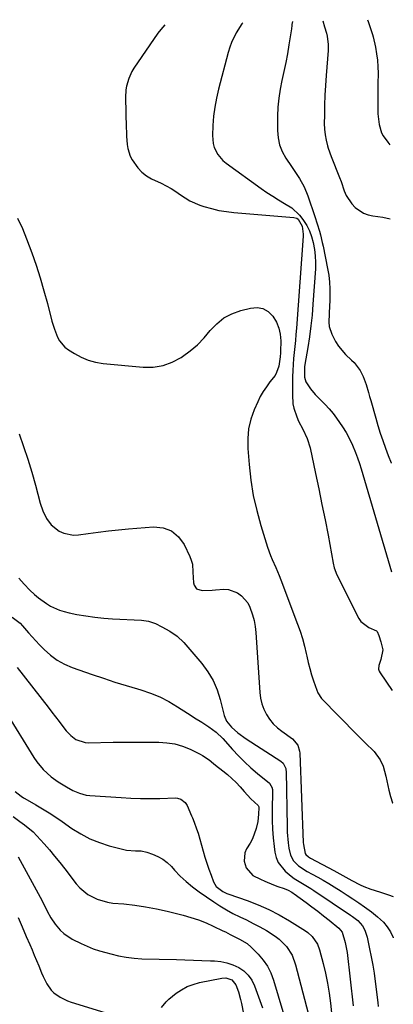
# Model space of a CAD drawing. Units: inches. Extents: x 1867866 to 1873196, y 421345 to 426710.
# Drawn here: x 1873006 to 1873174, y 426267 to 426710 of the extents above; entities that cross this region are included whole.
import ezdxf

# ---------------------------------------------------------------- set-up
doc = ezdxf.new("R2010")
doc.units = ezdxf.units.IN
doc.header["$MEASUREMENT"] = 0
doc.layers.add('7', color=7, linetype='Continuous')
doc.layers.add('8', color=7, linetype='Continuous')

msp = doc.modelspace()

# ---------------------------------------------------------------- linework, layer by layer
at = {"layer": '7', "color": 18}
for points in [[(1873106.47, 426708.74, 1778), (1873106, 426708.25, 1778), (1873103.55, 426704.16, 1778), (1873101.46, 426699.9, 1778), (1873100.65, 426697.68, 1778), (1873099.95, 426695.41, 1778), (1873095.52, 426678.83, 1778), (1873094.59, 426674.79, 1778), (1873093.83, 426670.73, 1778), (1873093.35, 426666.63, 1778), (1873093.04, 426662.51, 1778), (1873092.85, 426657.88, 1778), (1873093.16, 426654.31, 1778), (1873093.66, 426652.6, 1778), (1873095.26, 426649.37, 1778), (1873097.57, 426646.66, 1778), (1873098.95, 426645.5, 1778), (1873114.74, 426634.09, 1778), (1873117.32, 426632.3, 1778), (1873119.93, 426630.57, 1778), (1873122.6, 426628.93, 1778), (1873125.3, 426627.34, 1778), (1873128.51, 426625.35, 1778), (1873132.02, 426622.1, 1778), (1873133.51, 426620.18, 1778), (1873135.22, 426617.37, 1778), (1873136.43, 426614.94, 1778), (1873137.37, 426612.41, 1778), (1873138.12, 426609.79, 1778), (1873138.73, 426606.55, 1778), (1873139.09, 426603.67, 1778), (1873139.19, 426600.76, 1778), (1873139.12, 426597.85, 1778), (1873138.03, 426581.97, 1778), (1873137.62, 426577.06, 1778), (1873137.12, 426572.16, 1778), (1873136.46, 426567.28, 1778), (1873135.71, 426562.42, 1778), (1873134.43, 426554.82, 1778), (1873134.28, 426553.76, 1778), (1873134.19, 426549.12, 1778), (1873134.87, 426546.92, 1778), (1873136.95, 426543.77, 1778), (1873139.09, 426541.24, 1778), (1873140.26, 426540.05, 1778), (1873143.58, 426536.77, 1778), (1873145.38, 426534.81, 1778), (1873147.07, 426532.75, 1778), (1873148.68, 426530.63, 1778), (1873151.35, 426526.73, 1778), (1873152.98, 426524.07, 1778), (1873154.44, 426521.31, 1778), (1873155.78, 426518.48, 1778), (1873157.2, 426515.12, 1778), (1873158.14, 426512.68, 1778), (1873158.99, 426510.21, 1778), (1873159.78, 426507.71, 1778), (1873173.42, 426461.38, 1778)], [(1873128.9, 426709.3, 1776), (1873128.61, 426707.95, 1776), (1873128.47, 426707, 1776), (1873128.4, 426706.52, 1776), (1873128.33, 426706.04, 1776), (1873127.23, 426698.83, 1776), (1873126.56, 426694.8, 1776), (1873125.82, 426690.78, 1776), (1873124.98, 426686.78, 1776), (1873124.08, 426682.8, 1776), (1873123.27, 426678.81, 1776), (1873122.64, 426674.8, 1776), (1873122.29, 426670.75, 1776), (1873122.12, 426666.68, 1776), (1873122.08, 426660.21, 1776), (1873122.36, 426656.91, 1776), (1873123.01, 426653.73, 1776), (1873124.21, 426650.71, 1776), (1873125.78, 426647.8, 1776), (1873128.32, 426643.97, 1776), (1873130.73, 426640.35, 1776), (1873131.94, 426638.54, 1776), (1873134.09, 426634.8, 1776), (1873135.72, 426630.8, 1776), (1873138.82, 426621.46, 1776), (1873139.89, 426618.15, 1776), (1873140.91, 426614.83, 1776), (1873141.38, 426613.15, 1776), (1873142.22, 426609.78, 1776), (1873142.59, 426608.08, 1776), (1873144.62, 426598.03, 1776), (1873145.12, 426594.97, 1776), (1873145.49, 426591.9, 1776), (1873145.64, 426588.81, 1776), (1873145.64, 426585.71, 1776), (1873145.56, 426583.31, 1776), (1873145.49, 426581.4, 1776), (1873145.29, 426577.59, 1776), (1873145.18, 426573.8, 1776), (1873145.38, 426571.95, 1776), (1873146.49, 426568.39, 1776), (1873148.16, 426565.09, 1776), (1873149.48, 426563, 1776), (1873152.74, 426559.27, 1776), (1873155.44, 426556.72, 1776), (1873156.5, 426555.65, 1776), (1873159.26, 426552.08, 1776), (1873160.67, 426549.42, 1776), (1873161.91, 426545.84, 1776), (1873162.95, 426542.16, 1776), (1873163.48, 426540.32, 1776), (1873164, 426538.49, 1776), (1873166.25, 426530.64, 1776), (1873167.26, 426527.24, 1776), (1873168.33, 426523.86, 1776), (1873169.47, 426520.5, 1776), (1873170.66, 426517.16, 1776), (1873171.9, 426513.83, 1776), (1873173.15, 426510.51, 1776), (1873173.2, 426510.39, 1776)], [(1873142.52, 426709.63, 1774), (1873143.28, 426706.95, 1774), (1873144.14, 426704.12, 1774), (1873144.43, 426702.68, 1774), (1873144.88, 426698.88, 1774), (1873144.84, 426696.23, 1774), (1873143.98, 426685, 1774), (1873143.68, 426680.54, 1774), (1873143.44, 426676.08, 1774), (1873143.29, 426671.61, 1774), (1873143.18, 426667.14, 1774), (1873143.13, 426663.33, 1774), (1873143.22, 426660.79, 1774), (1873143.47, 426658.26, 1774), (1873143.95, 426655.78, 1774), (1873144.59, 426653.31, 1774), (1873144.91, 426652.27, 1774), (1873146.21, 426648.45, 1774), (1873147.72, 426644.71, 1774), (1873148.5, 426642.85, 1774), (1873149.97, 426639.09, 1774), (1873150.66, 426637.19, 1774), (1873152.13, 426632.97, 1774), (1873153.04, 426630.89, 1774), (1873155.49, 426627.14, 1774), (1873157.04, 426625.47, 1774), (1873160.72, 426622.99, 1774), (1873162.8, 426622.25, 1774), (1873165, 426621.77, 1774), (1873169.42, 426621.23, 1774), (1873172.7, 426620.38, 1774)], [(1873162.57, 426710.13, 1772), (1873162.94, 426709.29, 1772), (1873163.68, 426706.99, 1772), (1873164.81, 426703.49, 1772), (1873165.1, 426702.37, 1772), (1873166.12, 426697.72, 1772), (1873166.65, 426694.81, 1772), (1873167.04, 426691.89, 1772), (1873167.24, 426688.95, 1772), (1873167.3, 426685.99, 1772), (1873167.25, 426681.28, 1772), (1873167.2, 426676.76, 1772), (1873167.19, 426674.5, 1772), (1873167.18, 426670.92, 1772), (1873167.27, 426667.73, 1772), (1873167.77, 426662.98, 1772), (1873168.86, 426659.14, 1772), (1873169.64, 426657.74, 1772), (1873171.72, 426654.91, 1772), (1873172.55, 426653.69, 1772)], [(1873005.16, 426620.67, 1782), (1873007.32, 426616.1, 1782), (1873009.25, 426611.4, 1782), (1873011.54, 426605.14, 1782), (1873013.51, 426599.48, 1782), (1873015.36, 426593.78, 1782), (1873017.05, 426588.02, 1782), (1873018.61, 426582.23, 1782), (1873020.61, 426574.36, 1782), (1873021.72, 426570.65, 1782), (1873023.15, 426567.03, 1782), (1873024.07, 426565.37, 1782), (1873026.5, 426562.55, 1782), (1873028.01, 426561.4, 1782), (1873030.71, 426559.69, 1782), (1873033.78, 426558.04, 1782), (1873036.96, 426556.7, 1782), (1873040.3, 426555.82, 1782), (1873043.74, 426555.25, 1782), (1873061.66, 426553.58, 1782), (1873066.21, 426553.63, 1782), (1873070.61, 426554.28, 1782), (1873074.78, 426555.81, 1782), (1873078.79, 426557.94, 1782), (1873079.37, 426558.33, 1782), (1873082.83, 426560.91, 1782), (1873086.1, 426563.7, 1782), (1873089.08, 426566.79, 1782), (1873091.87, 426570.09, 1782), (1873094.76, 426573.16, 1782), (1873097.96, 426575.76, 1782), (1873101.61, 426577.67, 1782), (1873105.58, 426579.12, 1782), (1873110, 426580.23, 1782), (1873112.87, 426580.4, 1782), (1873115.52, 426579.96, 1782), (1873117.84, 426578.6, 1782), (1873119.94, 426576.63, 1782), (1873121.63, 426573.81, 1782), (1873122.75, 426571.18, 1782), (1873123.33, 426568.38, 1782), (1873123.56, 426565.47, 1782), (1873123.46, 426560.65, 1782), (1873123.44, 426560.06, 1782), (1873123.33, 426558.27, 1782), (1873122.64, 426554.05, 1782), (1873121.71, 426551.18, 1782), (1873120.97, 426549.87, 1782), (1873118.68, 426546.9, 1782), (1873117.09, 426544.79, 1782), (1873115.62, 426542.6, 1782), (1873114.34, 426540.3, 1782), (1873113.18, 426537.92, 1782), (1873111.65, 426534.41, 1782), (1873110.16, 426530.16, 1782), (1873109.1, 426525.84, 1782), (1873108.7, 426521.41, 1782), (1873108.73, 426516.91, 1782), (1873109.32, 426509.67, 1782), (1873110.11, 426502.7, 1782), (1873111.21, 426495.79, 1782), (1873112.76, 426488.96, 1782), (1873114.61, 426482.19, 1782), (1873117.59, 426472.55, 1782), (1873118.9, 426468.8, 1782), (1873119.66, 426466.97, 1782), (1873121.3, 426463.35, 1782), (1873122.86, 426459.69, 1782), (1873123.58, 426457.84, 1782), (1873131.08, 426437.85, 1782), (1873132.23, 426434.57, 1782), (1873133.29, 426431.26, 1782), (1873134.19, 426427.91, 1782), (1873135.01, 426424.53, 1782), (1873135.26, 426423.35, 1782), (1873135.92, 426420.55, 1782), (1873136.64, 426417.78, 1782), (1873137.45, 426415.03, 1782), (1873138.32, 426412.3, 1782), (1873139.76, 426408.03, 1782), (1873140.23, 426406.89, 1782), (1873141.95, 426404.34, 1782), (1873142.37, 426403.88, 1782), (1873149.28, 426396.72, 1782), (1873152.32, 426393.59, 1782), (1873155.38, 426390.48, 1782), (1873158.47, 426387.39, 1782), (1873161.57, 426384.31, 1782), (1873165.56, 426380.39, 1782), (1873168.32, 426376.68, 1782), (1873169.56, 426373.81, 1782), (1873170.86, 426369.29, 1782), (1873172.19, 426363.03, 1782), (1873172.96, 426360.14, 1782), (1873173.89, 426357.34, 1782)], [(1873005.86, 426523.52, 1784), (1873007.91, 426517.82, 1784), (1873009.85, 426512.08, 1784), (1873011.61, 426506.29, 1784), (1873013.25, 426500.45, 1784), (1873015.39, 426492.33, 1784), (1873016.56, 426488.81, 1784), (1873018.16, 426485.46, 1784), (1873020.31, 426482.53, 1784), (1873023.94, 426479.74, 1784), (1873025.98, 426478.77, 1784), (1873030.28, 426477.89, 1784), (1873032.54, 426477.98, 1784), (1873036.96, 426478.63, 1784), (1873041.48, 426479.25, 1784), (1873046.01, 426479.82, 1784), (1873050.55, 426480.29, 1784), (1873055.1, 426480.71, 1784), (1873066.29, 426481.63, 1784), (1873070.61, 426481.15, 1784), (1873074.44, 426479.8, 1784), (1873077.52, 426477.17, 1784), (1873080.11, 426473.67, 1784), (1873082.67, 426468.28, 1784), (1873083.33, 426466.57, 1784), (1873083.81, 426464.82, 1784), (1873084.06, 426461.2, 1784), (1873084.28, 426456.4, 1784), (1873084.58, 426455.31, 1784), (1873085.72, 426453.7, 1784), (1873088.27, 426452.97, 1784), (1873092.73, 426453.07, 1784), (1873094.21, 426453.25, 1784), (1873097.96, 426453.59, 1784), (1873100.09, 426453.4, 1784), (1873104.14, 426451.89, 1784), (1873105.91, 426450.61, 1784), (1873108.68, 426447.37, 1784), (1873109.68, 426445.42, 1784), (1873110.88, 426442.01, 1784), (1873111.59, 426439.41, 1784), (1873112.05, 426436.76, 1784), (1873112.35, 426434.08, 1784), (1873114.08, 426407.01, 1784), (1873114.43, 426404.42, 1784), (1873115.01, 426401.9, 1784), (1873115.93, 426399.48, 1784), (1873117.08, 426397.14, 1784), (1873118.54, 426394.96, 1784), (1873120.17, 426392.94, 1784), (1873122.04, 426391.15, 1784), (1873124.08, 426389.51, 1784), (1873128.85, 426386.17, 1784), (1873131.22, 426383.31, 1784), (1873132, 426380.57, 1784), (1873132.09, 426379.62, 1784), (1873133.7, 426339.35, 1784), (1873133.75, 426338.51, 1784), (1873134.51, 426334.42, 1784), (1873134.8, 426333.99, 1784), (1873136.01, 426332.9, 1784), (1873136.46, 426332.6, 1784), (1873136.94, 426332.33, 1784), (1873147.47, 426326.76, 1784), (1873151.51, 426324.53, 1784), (1873155.52, 426322.26, 1784), (1873159.34, 426320.32, 1784), (1873160.88, 426319.61, 1784), (1873164.01, 426318.39, 1784), (1873165.62, 426317.88, 1784), (1873168.85, 426316.89, 1784), (1873172.06, 426315.84, 1784), (1873174.08, 426315.16, 1784)], [(1873005.69, 426458.59, 1786), (1873008.12, 426455.81, 1786), (1873010.71, 426453.17, 1786), (1873012.86, 426451.13, 1786), (1873014.53, 426449.66, 1786), (1873018.12, 426447.07, 1786), (1873020.03, 426445.93, 1786), (1873024.07, 426444.11, 1786), (1873026.17, 426443.45, 1786), (1873028.33, 426442.91, 1786), (1873031.9, 426442.19, 1786), (1873035.88, 426441.48, 1786), (1873039.88, 426440.89, 1786), (1873043.9, 426440.48, 1786), (1873047.94, 426440.19, 1786), (1873060.95, 426439.56, 1786), (1873064.12, 426439.1, 1786), (1873067.15, 426438.05, 1786), (1873070.08, 426436.64, 1786), (1873073.69, 426434.71, 1786), (1873077.03, 426432.43, 1786), (1873079.91, 426429.59, 1786), (1873088.01, 426420.04, 1786), (1873090.74, 426416.34, 1786), (1873093.09, 426412.44, 1786), (1873094.89, 426408.26, 1786), (1873096.32, 426403.88, 1786), (1873098.15, 426396.59, 1786), (1873099.18, 426394.12, 1786), (1873101.45, 426391.33, 1786), (1873104.3, 426388.9, 1786), (1873108.07, 426386.17, 1786), (1873123.59, 426376.09, 1786), (1873124.6, 426375.21, 1786), (1873125.77, 426372.81, 1786), (1873125.88, 426372.14, 1786), (1873125.93, 426371.47, 1786), (1873126.4, 426346.49, 1786), (1873126.5, 426344.08, 1786), (1873126.91, 426339.29, 1786), (1873127.22, 426336.9, 1786), (1873127.87, 426333.78, 1786), (1873129.29, 426331.15, 1786), (1873131.54, 426328.98, 1786), (1873135.5, 426326.36, 1786), (1873137.72, 426325.17, 1786), (1873140.22, 426323.79, 1786), (1873142.7, 426322.38, 1786), (1873145.15, 426320.92, 1786), (1873147.58, 426319.43, 1786), (1873150.75, 426317.45, 1786), (1873153.39, 426315.76, 1786), (1873156.02, 426314.03, 1786), (1873158.6, 426312.25, 1786), (1873161.16, 426310.43, 1786), (1873164.33, 426308.13, 1786), (1873167.12, 426305.94, 1786), (1873169.7, 426303.51, 1786), (1873171.44, 426301.4, 1786), (1873172.93, 426299.12, 1786), (1873174.09, 426296.65, 1786), (1873174.16, 426296.47, 1786)], [(1873002.77, 426440.9, 1788), (1873006.36, 426438.18, 1788), (1873007.39, 426437.08, 1788), (1873010.15, 426433.88, 1788), (1873011.76, 426432.07, 1788), (1873015.07, 426428.54, 1788), (1873017.09, 426426.45, 1788), (1873019.94, 426423.89, 1788), (1873022.97, 426421.63, 1788), (1873026.29, 426419.81, 1788), (1873029.8, 426418.29, 1788), (1873038.66, 426415.15, 1788), (1873043.75, 426413.4, 1788), (1873048.85, 426411.72, 1788), (1873053.99, 426410.13, 1788), (1873059.15, 426408.61, 1788), (1873060.68, 426408.18, 1788), (1873065, 426406.73, 1788), (1873069.21, 426405.03, 1788), (1873073.24, 426402.94, 1788), (1873077.15, 426400.6, 1788), (1873081.64, 426397.63, 1788), (1873083.23, 426396.59, 1788), (1873084.82, 426395.57, 1788), (1873088.05, 426393.59, 1788), (1873091.26, 426391.58, 1788), (1873094.53, 426389.16, 1788), (1873097.45, 426386.33, 1788), (1873101.92, 426381.28, 1788), (1873104.56, 426378.44, 1788), (1873107.28, 426375.7, 1788), (1873110.14, 426373.08, 1788), (1873113.08, 426370.56, 1788), (1873118.44, 426366.18, 1788), (1873119.7, 426364.11, 1788), (1873119.76, 426363.71, 1788), (1873119.79, 426363.3, 1788), (1873119.7, 426353.27, 1788), (1873119.74, 426349.36, 1788), (1873119.89, 426345.46, 1788), (1873120.19, 426341.57, 1788), (1873120.6, 426337.68, 1788), (1873120.91, 426335.14, 1788), (1873121.5, 426332.68, 1788), (1873122.42, 426330.38, 1788), (1873125.52, 426326.46, 1788), (1873128.21, 426324.19, 1788), (1873129.59, 426323.16, 1788), (1873132.53, 426321.35, 1788), (1873134.04, 426320.51, 1788), (1873137.01, 426318.72, 1788), (1873138.46, 426317.78, 1788), (1873154.97, 426306.73, 1788), (1873155.82, 426306.14, 1788), (1873158.26, 426304.22, 1788), (1873160.28, 426301.92, 1788), (1873161.39, 426299.9, 1788), (1873162.44, 426296.74, 1788), (1873163.54, 426291.59, 1788), (1873164.28, 426287.91, 1788), (1873164.95, 426284.22, 1788), (1873165.53, 426280.52, 1788), (1873166.03, 426276.8, 1788), (1873167.2, 426267.35, 1788), (1873167.38, 426265.57, 1788)], [(1872999.75, 426398.37, 1792), (1873012.56, 426377.65, 1792), (1873013.83, 426375.77, 1792), (1873016.74, 426372.31, 1792), (1873020.33, 426369.05, 1792), (1873023.5, 426366.71, 1792), (1873027.16, 426364.46, 1792), (1873030.03, 426362.92, 1792), (1873032.99, 426361.61, 1792), (1873036.09, 426360.82, 1792), (1873037.69, 426360.62, 1792), (1873051.72, 426359.65, 1792), (1873056.09, 426359.42, 1792), (1873060.46, 426359.27, 1792), (1873064.83, 426359.25, 1792), (1873069.2, 426359.31, 1792), (1873076.25, 426359.53, 1792), (1873077.07, 426359.47, 1792), (1873078.62, 426358.99, 1792), (1873080.54, 426357.44, 1792), (1873081.41, 426356.02, 1792), (1873083.44, 426351.5, 1792), (1873083.86, 426350.53, 1792), (1873084.66, 426348.59, 1792), (1873085.72, 426345.62, 1792), (1873086.34, 426343.61, 1792), (1873088.65, 426335.56, 1792), (1873089.46, 426332.83, 1792), (1873090.31, 426330.12, 1792), (1873091.23, 426327.42, 1792), (1873092.18, 426324.74, 1792), (1873093.29, 426321.72, 1792), (1873094.47, 426319.65, 1792), (1873097.55, 426317.32, 1792), (1873099.33, 426316.48, 1792), (1873100.25, 426316.12, 1792), (1873108.41, 426313.3, 1792), (1873113.35, 426311.4, 1792), (1873118.19, 426309.29, 1792), (1873122.87, 426306.85, 1792), (1873127.45, 426304.19, 1792), (1873134.64, 426299.7, 1792), (1873135.76, 426298.91, 1792), (1873137.74, 426297.06, 1792), (1873140.02, 426293.68, 1792), (1873140.96, 426291.13, 1792), (1873142.6, 426284.94, 1792), (1873143.67, 426280.5, 1792), (1873144.61, 426276.03, 1792), (1873145.34, 426271.52, 1792), (1873145.93, 426266.99, 1792), (1873146.7, 426259.7, 1792)], [(1873004.15, 426362.36, 1794), (1873006.72, 426360.28, 1794), (1873007.85, 426359.58, 1794), (1873008.43, 426359.24, 1794), (1873013.38, 426356.4, 1794), (1873016.41, 426354.61, 1794), (1873019.4, 426352.76, 1794), (1873022.35, 426350.83, 1794), (1873025.25, 426348.85, 1794), (1873029.65, 426345.77, 1794), (1873033.6, 426343.29, 1794), (1873037.69, 426341.12, 1794), (1873041.98, 426339.39, 1794), (1873046.42, 426337.96, 1794), (1873052.92, 426336.23, 1794), (1873054.22, 426335.96, 1794), (1873058.16, 426335.71, 1794), (1873060.79, 426335.62, 1794), (1873063.36, 426335.03, 1794), (1873065.84, 426334.19, 1794), (1873068.23, 426333.17, 1794), (1873070.48, 426331.93, 1794), (1873072.5, 426330.36, 1794), (1873074.38, 426328.56, 1794), (1873075.78, 426326.99, 1794), (1873078.33, 426324.33, 1794), (1873080.99, 426321.8, 1794), (1873083.83, 426319.47, 1794), (1873086.78, 426317.26, 1794), (1873093.4, 426312.67, 1794), (1873096.22, 426310.82, 1794), (1873099.1, 426309.07, 1794), (1873102.07, 426307.47, 1794), (1873105.09, 426305.97, 1794), (1873108.14, 426304.51, 1794), (1873111.15, 426302.99, 1794), (1873114.13, 426301.38, 1794), (1873117.07, 426299.73, 1794), (1873121.01, 426297.29, 1794), (1873122.86, 426295.88, 1794), (1873126.1, 426292.54, 1794), (1873128.62, 426288.64, 1794), (1873130.25, 426284.3, 1794), (1873135.85, 426262.46, 1794)], [(1873173.89, 426357.34, 1782), (1873173.9, 426357.31, 1782)], [(1873003.17, 426351.21, 1796), (1873006.25, 426348.82, 1796), (1873008.24, 426347.32, 1796), (1873012.16, 426344.24, 1796), (1873013.89, 426342.47, 1796), (1873017.07, 426338.84, 1796), (1873019.46, 426336.07, 1796), (1873021.81, 426333.27, 1796), (1873024.11, 426330.42, 1796), (1873026.39, 426327.55, 1796), (1873031.59, 426320.86, 1796), (1873033.18, 426319.07, 1796), (1873036.81, 426316.04, 1796), (1873041.04, 426313.82, 1796), (1873045.6, 426312.49, 1796), (1873047.98, 426312.15, 1796), (1873052.98, 426311.73, 1796), (1873057.88, 426311.19, 1796), (1873062.75, 426310.5, 1796), (1873067.59, 426309.58, 1796), (1873072.39, 426308.49, 1796), (1873079.72, 426306.65, 1796), (1873083.18, 426305.66, 1796), (1873086.59, 426304.54, 1796), (1873089.93, 426303.21, 1796), (1873093.21, 426301.73, 1796), (1873097.55, 426299.63, 1796), (1873098.63, 426299.1, 1796), (1873100.78, 426298.04, 1796), (1873105.06, 426295.86, 1796), (1873108.4, 426293.9, 1796), (1873110.31, 426292.25, 1796), (1873113.42, 426289.1, 1796), (1873115.65, 426286.48, 1796), (1873117.58, 426283.7, 1796), (1873119.09, 426280.66, 1796), (1873120.3, 426277.45, 1796), (1873127, 426254.72, 1796)], [(1873005.42, 426333.02, 1798), (1873015.36, 426314.8, 1798), (1873016.97, 426311.7, 1798), (1873018.48, 426308.54, 1798), (1873020.09, 426305.46, 1798), (1873022.05, 426302.58, 1798), (1873024.26, 426299.95, 1798), (1873025.91, 426298.39, 1798), (1873029.73, 426295.91, 1798), (1873033.72, 426293.94, 1798), (1873036.42, 426292.71, 1798), (1873039.16, 426291.59, 1798), (1873041.97, 426290.64, 1798), (1873044.82, 426289.8, 1798), (1873047.16, 426289.19, 1798), (1873050.61, 426288.38, 1798), (1873054.08, 426287.73, 1798), (1873057.59, 426287.28, 1798), (1873061.12, 426287.07, 1798), (1873076.65, 426286.65, 1798), (1873080.47, 426286.54, 1798), (1873084.28, 426286.43, 1798), (1873088.1, 426286.31, 1798), (1873091.91, 426286.18, 1798), (1873093.74, 426286.11, 1798), (1873096.59, 426285.81, 1798), (1873099.37, 426285.25, 1798), (1873102.04, 426284.32, 1798), (1873104.64, 426283.13, 1798), (1873106.94, 426281.53, 1798), (1873108.94, 426279.67, 1798), (1873110.49, 426277.42, 1798), (1873111.74, 426274.91, 1798), (1873115.37, 426264.96, 1798)]]:
    msp.add_polyline3d(points, dxfattribs=at)
at = {"layer": '8', "color": 18}
for points in [[(1873071.46, 426707.88, 1780), (1873070.46, 426706.79, 1780), (1873068.8, 426704.75, 1780), (1873068.3, 426704.04, 1780), (1873057.53, 426688.22, 1780), (1873056.62, 426686.73, 1780), (1873055.15, 426683.58, 1780), (1873054.2, 426680.22, 1780), (1873053.91, 426678.5, 1780), (1873053.73, 426675.02, 1780), (1873054.05, 426661.47, 1780), (1873054.11, 426659.59, 1780), (1873054.19, 426657.7, 1780), (1873054.43, 426653.94, 1780), (1873054.7, 426652.11, 1780), (1873055.83, 426648.62, 1780), (1873056.69, 426646.98, 1780), (1873059.21, 426643.35, 1780), (1873061.02, 426641.43, 1780), (1873063.14, 426639.84, 1780), (1873065.46, 426638.49, 1780), (1873069.8, 426636.43, 1780), (1873072.05, 426635.29, 1780), (1873074.23, 426634.06, 1780), (1873076.34, 426632.7, 1780), (1873078.4, 426631.25, 1780), (1873082.63, 426628.58, 1780), (1873087.22, 426626.62, 1780), (1873089.02, 426626.02, 1780), (1873092.33, 426625.05, 1780), (1873095.68, 426624.23, 1780), (1873099.08, 426623.67, 1780), (1873102.51, 426623.26, 1780), (1873129.41, 426621.08, 1780), (1873130.82, 426620.64, 1780), (1873131.39, 426620.19, 1780), (1873133.13, 426617.1, 1780), (1873133.67, 426613.46, 1780), (1873133.65, 426612.55, 1780), (1873130.61, 426571.08, 1780), (1873130.39, 426568.36, 1780), (1873130.16, 426565.63, 1780), (1873129.89, 426562.91, 1780), (1873129.6, 426560.19, 1780), (1873129.33, 426557.47, 1780), (1873129.11, 426554.74, 1780), (1873128.98, 426552.01, 1780), (1873128.9, 426549.28, 1780), (1873128.77, 426541.11, 1780), (1873129.06, 426537.06, 1780), (1873129.48, 426535.08, 1780), (1873130.75, 426531.2, 1780), (1873131.54, 426529.31, 1780), (1873133.42, 426525.67, 1780), (1873135.47, 426521.43, 1780), (1873136.72, 426517.22, 1780), (1873139.2, 426505.66, 1780), (1873140.66, 426498.71, 1780), (1873142.09, 426491.76, 1780), (1873143.47, 426484.79, 1780), (1873144.81, 426477.83, 1780), (1873147.19, 426465.24, 1780), (1873147.64, 426463.21, 1780), (1873148.81, 426459.96, 1780), (1873158.67, 426440.27, 1780), (1873159.51, 426438.98, 1780), (1873163.11, 426436.32, 1780), (1873166.67, 426434.77, 1780), (1873166.92, 426434.52, 1780), (1873167.68, 426432.73, 1780), (1873168.57, 426429.86, 1780), (1873169.4, 426426.19, 1780), (1873168.62, 426421.9, 1780), (1873167.73, 426419.22, 1780), (1873167.57, 426417.49, 1780), (1873167.8, 426416.68, 1780), (1873168.2, 426415.88, 1780), (1873173.66, 426407.93, 1780)], [(1873005.03, 426418.29, 1790), (1873018.86, 426400.34, 1790), (1873020.53, 426398.19, 1790), (1873022.19, 426396.04, 1790), (1873023.87, 426393.89, 1790), (1873025.54, 426391.74, 1790), (1873027.06, 426389.8, 1790), (1873029.08, 426387.66, 1790), (1873031.44, 426385.9, 1790), (1873035.51, 426384.5, 1790), (1873036.97, 426384.4, 1790), (1873048.21, 426384.59, 1790), (1873052.86, 426384.65, 1790), (1873057.52, 426384.69, 1790), (1873062.17, 426384.7, 1790), (1873066.82, 426384.68, 1790), (1873068.7, 426384.67, 1790), (1873072.36, 426384.4, 1790), (1873075.94, 426383.81, 1790), (1873079.41, 426382.76, 1790), (1873082.82, 426381.4, 1790), (1873087.3, 426379.25, 1790), (1873088.38, 426378.68, 1790), (1873091.38, 426376.6, 1790), (1873093.27, 426375.04, 1790), (1873094.22, 426374.28, 1790), (1873097.49, 426371.76, 1790), (1873099.56, 426370.07, 1790), (1873101.55, 426368.31, 1790), (1873103.44, 426366.44, 1790), (1873105.26, 426364.48, 1790), (1873107.05, 426362.44, 1790), (1873110.16, 426359.12, 1790), (1873113.32, 426356.06, 1790), (1873113.65, 426355.42, 1790), (1873113.67, 426355.13, 1790), (1873113.59, 426352.13, 1790), (1873113.27, 426348.86, 1790), (1873112.52, 426345.67, 1790), (1873110.77, 426341.01, 1790), (1873109.81, 426339.19, 1790), (1873108.19, 426336.58, 1790), (1873107.37, 426334.75, 1790), (1873107.06, 426330.98, 1790), (1873108.06, 426327.99, 1790), (1873110.94, 426324.58, 1790), (1873114.38, 426322.84, 1790), (1873116.34, 426321.99, 1790), (1873120.3, 426320.4, 1790), (1873122.31, 426319.66, 1790), (1873125.14, 426318.65, 1790), (1873126.89, 426317.91, 1790), (1873128.56, 426316.98, 1790), (1873129.09, 426316.63, 1790), (1873129.61, 426316.27, 1790), (1873134.96, 426312.38, 1790), (1873137.59, 426310.43, 1790), (1873140.2, 426308.45, 1790), (1873142.77, 426306.42, 1790), (1873145.31, 426304.36, 1790), (1873149.66, 426300.78, 1790), (1873151.14, 426299.07, 1790), (1873152.59, 426294.33, 1790), (1873153.37, 426289.88, 1790), (1873156.1, 426265.86, 1790)], [(1873005.51, 426305.68, 1800), (1873007.21, 426301.38, 1800), (1873009.01, 426297.12, 1800), (1873010.64, 426293.41, 1800), (1873011.67, 426291.02, 1800), (1873012.7, 426288.63, 1800), (1873013.7, 426286.23, 1800), (1873014.7, 426283.83, 1800), (1873016, 426280.68, 1800), (1873016.73, 426279.04, 1800), (1873018.3, 426275.81, 1800), (1873020.27, 426272.92, 1800), (1873021.52, 426271.71, 1800), (1873024.4, 426269.69, 1800), (1873027.58, 426268.16, 1800), (1873029.25, 426267.56, 1800), (1873046.41, 426262.24, 1800)], [(1873069.97, 426265.1, 1800), (1873071.98, 426267.64, 1800), (1873073.14, 426268.77, 1800), (1873076.48, 426271.47, 1800), (1873078.92, 426273.1, 1800), (1873081.46, 426274.49, 1800), (1873084.18, 426275.52, 1800), (1873087, 426276.3, 1800), (1873097.01, 426278.33, 1800), (1873098.9, 426278.43, 1800), (1873101.56, 426277.49, 1800), (1873103.28, 426275.37, 1800), (1873104.51, 426272.15, 1800), (1873105.52, 426268.71, 1800), (1873105.9, 426266.95, 1800), (1873106.81, 426262.28, 1800)]]:
    msp.add_polyline3d(points, dxfattribs=at)

doc.saveas('drawing.dxf')
